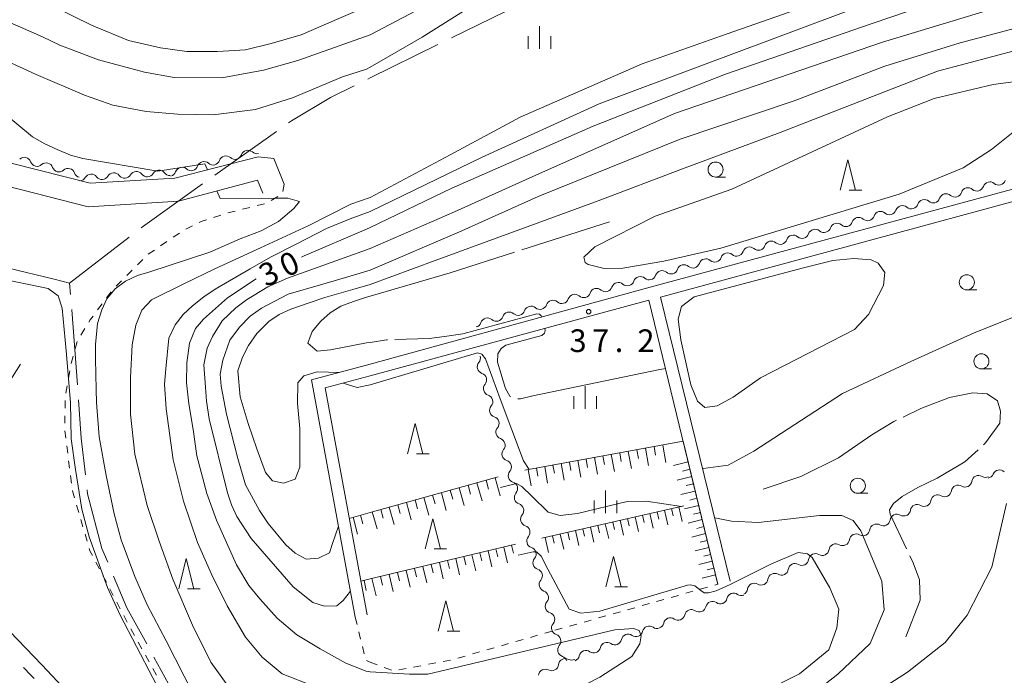
# Model space of a CAD drawing. Units: millimetres. Extents: x -76000 to -74000, y 36000 to 37501.
# Drawn here: x -74826 to -74663, y 37088 to 37196 of the extents above; entities that cross this region are included whole.
import ezdxf

# ---------------------------------------------------------------- set-up
doc = ezdxf.new("R2010")
doc.units = ezdxf.units.MM
for name, color, linetype, lineweight in [('110600_大字・町・丁目界', 7, 'Continuous', 20), ('210100_道路縁（街区線）', 7, 'Continuous', 15), ('221300_歩道', 7, 'Continuous', 9), ('510200_一条河川、細流', 7, 'Continuous', 15), ('610111_人工斜面(上)', 7, 'Continuous', 9), ('610199_人工斜面(中)', 7, 'Continuous', 9), ('620100_区域界', 7, 'Continuous', 9), ('630100_植生界', 7, 'Continuous', 9), ('633100_広葉樹林', 7, 'Continuous', 9), ('633200_針葉樹林', 7, 'Continuous', 9), ('633400_荒地', 7, 'Continuous', 9), ('710100_等高線（計曲線）', 7, 'Continuous', 20), ('710107_等高線（計曲線）（注記）', 7, 'Continuous', 0), ('710200_等高線（主曲線）', 7, 'Continuous', 9), ('710300_等高線（補助曲線）', 7, 'Continuous', 9), ('731200_図化機測定による標高点', 7, 'Continuous', 20), ('731207_図化機測定による標高点（注記）', 7, 'Continuous', 20)]:
    doc.layers.add(name, color=color, linetype=linetype, lineweight=lineweight)
doc.styles.add('Style-WORKING', font='txt')

msp = doc.modelspace()

# ---------------------------------------------------------------- linework, layer by layer
at = {"layer": '110600_大字・町・丁目界'}
for p, q in [((-74754.801, 37193.402), (-74743.577, 37198.903)), ((-74768.27, 37186.8), (-74757.046, 37192.301)), ((-74768.678, 37186.596), (-74768.27, 37186.8)), ((-74794.019, 37170.652), (-74783.829, 37177.892)), ((-74818.1, 37152.77), (-74808.199, 37160.4)), ((-74804.112, 37090.812), (-74798.118, 37079.843))]:
    msp.add_line(p, q, dxfattribs=at)
at = {"layer": '110600_大字・町・丁目界', "flags": 128}
for points in [[(-74781.791, 37179.34), (-74781.34, 37179.66), (-74774.83, 37183.53), (-74770.916, 37185.481)], [(-74806.219, 37161.926), (-74805.24, 37162.68), (-74796.057, 37169.204)], [(-74828.421, 37155.286), (-74820.65, 37153.43), (-74818.1, 37152.77), (-74817.927, 37150.902)], [(-74817.697, 37148.412), (-74817.69, 37148.34), (-74816.792, 37135.945)], [(-74816.611, 37133.452), (-74816.15, 37127.09), (-74815.452, 37121.008)], [(-74815.166, 37118.524), (-74815.09, 37117.86), (-74812.72, 37108.81), (-74811.758, 37106.529)], [(-74810.787, 37104.225), (-74808.58, 37098.99), (-74805.31, 37093.006)]]:
    msp.add_lwpolyline(points, dxfattribs=at)
at = {"layer": '210100_道路縁（街区線）', "flags": 128}
for points in [[(-74782.51, 37169.16), (-74784.26, 37173.42), (-74786.83, 37173.73), (-74800.65, 37170.16), (-74814.66, 37169.33), (-74827.52, 37172.61), (-74883.98, 37190.47), (-74898.05, 37195.11), (-74915.83, 37194.4), (-74929.7, 37195.79), (-74930.17, 37194.69)], [(-74786.07, 37167.69), (-74786.97, 37169.86), (-74800.04, 37166.33), (-74815.03, 37165.44), (-74828.58, 37168.9), (-74885.17, 37186.8), (-74898.6, 37191.23), (-74915.95, 37190.54), (-74927.26, 37191.67), (-74939.537, 37162.867)], [(-74634.38, 37190.39), (-74629.88, 37177.08), (-74634.73, 37175.69), (-74647.14, 37172.33), (-74721.87, 37152.08), (-74768.27, 37139.32)], [(-74708.63, 37103.39), (-74720.18, 37150.46), (-74656.66, 37167.68), (-74635.32, 37173.46), (-74633.68, 37173.66), (-74632.28, 37173.62), (-74630.92, 37173.4), (-74629.72, 37173.01), (-74628.74, 37172.24), (-74628.03, 37171.27), (-74626.57, 37167.23), (-74610.06, 37117.96)], [(-74917.395, 37151.292), (-74903.598, 37144.643), (-74894.578, 37140.491), (-74882.324, 37134.085), (-74877.107, 37131.466), (-74863.185, 37123.916), (-74858.768, 37121.127), (-74854.416, 37118.236), (-74850.13, 37115.244), (-74845.915, 37112.155), (-74841.775, 37108.97), (-74833.349, 37100.565), (-74822.68, 37089.545), (-74800.385, 37065.766), (-74799.477, 37064.698)], [(-74768.27, 37137.4), (-74722.12, 37149.93), (-74710.66, 37102.82)], [(-74768.27, 37139.32), (-74778, 37136.76), (-74770.76, 37097.44)], [(-74768.8, 37097.8), (-74775.72, 37135.44), (-74768.27, 37137.4)]]:
    msp.add_lwpolyline(points, dxfattribs=at)
at = {"layer": '221300_歩道', "flags": 128}
msp.add_lwpolyline([(-74825.707, 37089.077), (-74824.49, 37087.82), (-74823.976, 37087.272)], dxfattribs=at)
at = {"layer": '510200_一条河川、細流'}
for centre, start, end in [((-74792.185689, 37172.727296), 48.364514, 160.60373), ((-74788.554876, 37173.665215), 48.364514, 160.60373), ((-74825.598658, 37172.500555), 19.571298, 131.810515), ((-74821.964996, 37171.573732), 19.571298, 131.810515), ((-74795.816503, 37171.789377), 48.364514, 160.60373), ((-74818.331334, 37170.646909), 19.571298, 131.810515), ((-74814.504094, 37169.708601), 37.270532, 149.509749), ((-74810.760657, 37169.930355), 37.270532, 149.509749), ((-74807.017219, 37170.15211), 37.270532, 149.509749), ((-74803.273782, 37170.373865), 37.270532, 149.509749), ((-74799.447317, 37170.851458), 48.364514, 160.60373), ((-74665.619599, 37168.431202), 49.043985, 161.283201), ((-74672.85847, 37166.469383), 49.043985, 161.283201), ((-74669.239035, 37167.450292), 49.043985, 161.283201), ((-74676.477906, 37165.488473), 49.043985, 161.283201), ((-74683.716778, 37163.526653), 49.043985, 161.283201), ((-74680.097342, 37164.507563), 49.043985, 161.283201), ((-74690.95565, 37161.564834), 49.043985, 161.283201), ((-74687.336214, 37162.545744), 49.043985, 161.283201), ((-74694.575086, 37160.583924), 49.043985, 161.283201), ((-74701.813957, 37158.622105), 49.043985, 161.283201), ((-74698.194522, 37159.603014), 49.043985, 161.283201), ((-74709.052829, 37156.660285), 49.043985, 161.283201), ((-74705.433393, 37157.641195), 49.043985, 161.283201), ((-74712.672265, 37155.679375), 49.043985, 161.283201), ((-74719.911137, 37153.717556), 49.043985, 161.283201), ((-74716.291701, 37154.698466), 49.043985, 161.283201), ((-74727.150025, 37151.755777), 49.043501, 161.282717), ((-74723.530581, 37152.736656), 49.043501, 161.282717), ((-74730.769469, 37150.774898), 49.043501, 161.282717), ((-74738.008358, 37148.81314), 49.043501, 161.282717), ((-74734.388913, 37149.794019), 49.043501, 161.282717), ((-74745.247246, 37146.851381), 49.043501, 161.282717), ((-74741.627802, 37147.83226), 49.043501, 161.282717), ((-74748.86669, 37145.870502), 49.043501, 161.282717), ((-74749.411634, 37138.898563), 139.743337, 251.982554), ((-74748.38662, 37135.291369), 139.743337, 251.982554), ((-74747.361606, 37131.684176), 139.743337, 251.982554), ((-74746.336591, 37128.076982), 139.743337, 251.982554), ((-74745.311577, 37124.469789), 139.743337, 251.982554), ((-74664.012715, 37120.696692), 45.140079, 157.379296), ((-74744.286562, 37120.862595), 139.743337, 251.982554), ((-74667.466986, 37119.777846), 59.162916, 171.402132), ((-74670.857785, 37118.176288), 59.162916, 171.402132), ((-74743.261548, 37117.255402), 139.743337, 251.982554), ((-74674.248583, 37116.574731), 59.162916, 171.402132), ((-74677.639381, 37114.973173), 59.162916, 171.402132), ((-74742.236533, 37113.648208), 139.743337, 251.982554), ((-74681.019735, 37113.364854), 59.754363, 171.99358), ((-74684.39382, 37111.72838), 59.754363, 171.99358), ((-74741.211519, 37110.041014), 139.743337, 251.982554), ((-74687.767906, 37110.091906), 59.754363, 171.99358), ((-74691.141991, 37108.455432), 59.754363, 171.99358), ((-74740.186505, 37106.433821), 139.743337, 251.982554), ((-74694.516077, 37106.818958), 59.754363, 171.99358), ((-74697.890162, 37105.182484), 59.754363, 171.99358), ((-74701.264248, 37103.546009), 59.754363, 171.99358), ((-74739.16149, 37102.826627), 139.743337, 251.982554), ((-74704.638333, 37101.909535), 59.754363, 171.99358), ((-74708.06669, 37100.271424), 55.168886, 167.408102), ((-74738.136476, 37099.219434), 139.743337, 251.982554), ((-74711.560805, 37098.909934), 55.168886, 167.408102), ((-74718.549036, 37096.186953), 55.168886, 167.408102), ((-74715.054921, 37097.548443), 55.168886, 167.408102), ((-74737.111461, 37095.61224), 139.743337, 251.982554), ((-74722.045813, 37094.82876), 55.051856, 167.291073), ((-74725.542702, 37093.474409), 55.051856, 167.291073), ((-74736.086447, 37092.005047), 139.743334, 251.982551), ((-74729.039591, 37092.120058), 55.051856, 167.291073), ((-74732.536481, 37090.765708), 55.051856, 167.291073), ((-74735.960502, 37089.433309), 61.914244, 174.15346), ((-74739.270514, 37087.670835), 61.914244, 174.15346)]:
    msp.add_arc(centre, 1.129844, start, end, dxfattribs=at)
at = {"layer": '510200_一条河川、細流', "extrusion": (0, 0, -1)}
for centre, start, end in [((74790.684876, 37174.414091), 199.345517, 255.515878), ((74787.054062, 37175.35201), 255.515878, 311.686239), ((74823.470955, 37173.255934), 284.309094, 340.479455), ((74823.470955, 37173.255934), 228.138733, 284.309094), ((74794.31569, 37173.476173), 255.515878, 311.686239), ((74794.31569, 37173.476173), 199.345517, 255.515878), ((74790.684876, 37174.414091), 255.515878, 311.686239), ((74819.837293, 37172.329111), 284.309094, 340.479455), ((74819.837293, 37172.329111), 228.138733, 284.309094), ((74816.203631, 37171.402288), 284.309094, 340.479455), ((74808.963318, 37171.296845), 266.609859, 322.780221), ((74808.963318, 37171.296845), 210.439498, 266.609859), ((74805.219881, 37171.518599), 266.609859, 322.780221), ((74805.219881, 37171.518599), 210.439498, 266.609859), ((74801.476443, 37171.740354), 266.609859, 322.780221), ((74801.577317, 37171.600335), 199.345517, 255.515878), ((74797.946504, 37172.538254), 255.515878, 311.686239), ((74797.946504, 37172.538254), 199.345517, 255.515878), ((74816.450193, 37170.853335), 210.439498, 266.609859), ((74812.706756, 37171.07509), 266.609859, 322.780221), ((74812.706756, 37171.07509), 210.439498, 266.609859), ((74664.138894, 37170.135676), 254.836407, 311.006768), ((74664.138894, 37170.135676), 198.666046, 254.836407), ((74671.377766, 37168.173857), 254.836407, 311.006768), ((74671.377766, 37168.173857), 198.666046, 254.836407), ((74667.75833, 37169.154767), 254.836407, 311.006768), ((74667.75833, 37169.154767), 198.666046, 254.836407), ((74678.616638, 37166.212037), 198.666046, 254.836407), ((74674.997202, 37167.192947), 254.836407, 311.006768), ((74674.997202, 37167.192947), 198.666046, 254.836407), ((74682.236074, 37165.231128), 254.836407, 311.006768), ((74682.236074, 37165.231128), 198.666046, 254.836407), ((74678.616638, 37166.212037), 254.836407, 311.006768), ((74689.474945, 37163.269308), 254.836407, 311.006768), ((74689.474945, 37163.269308), 198.666046, 254.836407), ((74685.85551, 37164.250218), 254.836407, 311.006768), ((74685.85551, 37164.250218), 198.666046, 254.836407), ((74696.713817, 37161.307489), 198.666046, 254.836407), ((74693.094381, 37162.288398), 254.836407, 311.006768), ((74693.094381, 37162.288398), 198.666046, 254.836407), ((74700.333253, 37160.326579), 254.836407, 311.006768), ((74700.333253, 37160.326579), 198.666046, 254.836407), ((74696.713817, 37161.307489), 254.836407, 311.006768), ((74707.572125, 37158.364759), 198.666046, 254.836407), ((74703.952689, 37159.345669), 254.836407, 311.006768), ((74703.952689, 37159.345669), 198.666046, 254.836407), ((74714.810997, 37156.40294), 198.666046, 254.836407), ((74711.191561, 37157.38385), 254.836407, 311.006768), ((74711.191561, 37157.38385), 198.666046, 254.836407), ((74707.572125, 37158.364759), 254.836407, 311.006768), ((74718.430432, 37155.42203), 254.836407, 311.006768), ((74718.430432, 37155.42203), 198.666046, 254.836407), ((74714.810997, 37156.40294), 254.836407, 311.006768), ((74725.669306, 37153.460239), 198.66653, 254.836891), ((74722.049862, 37154.441118), 254.836891, 311.007252), ((74722.049868, 37154.44112), 198.666046, 254.836407), ((74732.908195, 37151.498481), 198.66653, 254.836891), ((74729.288751, 37152.47936), 254.836891, 311.007252), ((74729.288751, 37152.47936), 198.66653, 254.836891), ((74725.669306, 37153.460239), 254.836891, 311.007252), ((74736.527639, 37150.517602), 254.836891, 311.007252), ((74736.527639, 37150.517602), 198.66653, 254.836891), ((74732.908195, 37151.498481), 254.836891, 311.007252), ((74743.766527, 37148.555843), 198.66653, 254.836891), ((74740.147083, 37149.536722), 254.836891, 311.007252), ((74740.147083, 37149.536722), 198.66653, 254.836891), ((74751.005416, 37146.594085), 198.66653, 254.836891), ((74747.385971, 37147.574964), 254.836891, 311.007252), ((74747.385971, 37147.574964), 198.66653, 254.836891), ((74743.766527, 37148.555843), 254.836891, 311.007252), ((74751.134055, 37140.358353), 164.137055, 220.307416), ((74750.10904, 37136.751159), 107.966694, 164.137055), ((74750.10904, 37136.751159), 164.137055, 220.307416), ((74749.084026, 37133.143966), 107.966694, 164.137055), ((74749.084026, 37133.143966), 164.137055, 220.307416), ((74748.059012, 37129.536772), 107.966694, 164.137055), ((74748.059012, 37129.536772), 164.137055, 220.307416), ((74747.033997, 37125.929578), 107.966694, 164.137055), ((74747.033997, 37125.929578), 164.137055, 220.307416), ((74746.008983, 37122.322385), 107.966694, 164.137055), ((74746.008983, 37122.322385), 164.137055, 220.307416), ((74666.308777, 37121.715956), 244.717476, 300.887837), ((74666.097221, 37121.56419), 202.569951, 258.740312), ((74744.983968, 37118.715191), 107.966694, 164.137055), ((74744.983968, 37118.715191), 164.137055, 220.307416), ((74669.699575, 37120.114398), 244.717476, 300.887837), ((74669.699575, 37120.114398), 188.547115, 244.717476), ((74676.481171, 37116.911282), 188.547115, 244.717476), ((74673.090373, 37118.51284), 244.717476, 300.887837), ((74673.090373, 37118.51284), 188.547115, 244.717476), ((74743.958954, 37115.107998), 107.966694, 164.137055), ((74743.958954, 37115.107998), 164.137055, 220.307416), ((74679.87197, 37115.309725), 188.547115, 244.717476), ((74676.481171, 37116.911282), 244.717476, 300.887837), ((74683.255679, 37113.678342), 187.955667, 244.126028), ((74679.881593, 37115.314816), 244.126028, 300.29639), ((74742.93394, 37111.500804), 107.966694, 164.137055), ((74686.629764, 37112.041868), 187.955667, 244.126028), ((74683.255679, 37113.678342), 244.126028, 300.29639), ((74742.93394, 37111.500804), 164.137055, 220.307416), ((74690.003849, 37110.405394), 187.955667, 244.126028), ((74686.629764, 37112.041868), 244.126028, 300.29639), ((74741.908925, 37107.893611), 107.966694, 164.137055), ((74693.377935, 37108.76892), 187.955667, 244.126028), ((74690.003849, 37110.405394), 244.126028, 300.29639), ((74741.908925, 37107.893611), 164.137055, 220.307416), ((74696.75202, 37107.132446), 187.955667, 244.126028), ((74693.377935, 37108.76892), 244.126028, 300.29639), ((74740.883911, 37104.286417), 107.966694, 164.137055), ((74700.126106, 37105.495971), 187.955667, 244.126028), ((74696.75202, 37107.132446), 244.126028, 300.29639), ((74740.883911, 37104.286417), 164.137055, 220.307416), ((74703.500191, 37103.859497), 187.955667, 244.126028), ((74700.126106, 37105.495971), 244.126028, 300.29639), ((74706.874277, 37102.223023), 187.955667, 244.126028), ((74703.500191, 37103.859497), 244.126028, 300.29639), ((74739.858896, 37100.679223), 107.966694, 164.137055), ((74739.858896, 37100.679223), 164.137055, 220.307416), ((74710.270414, 37100.762664), 192.541145, 248.711506), ((74706.776299, 37102.124154), 248.711506, 304.881867), ((74713.76453, 37099.401173), 192.541145, 248.711506), ((74710.270414, 37100.762664), 248.711506, 304.881867), ((74738.833882, 37097.07203), 107.966694, 164.137055), ((74738.833882, 37097.07203), 164.137055, 220.307416), ((74717.258645, 37098.039683), 192.541145, 248.711506), ((74713.76453, 37099.401173), 248.711506, 304.881867), ((74720.75164, 37096.678851), 248.828535, 304.998896), ((74720.752761, 37096.678192), 192.541145, 248.711506), ((74717.258645, 37098.039683), 248.711506, 304.881867), ((74737.808868, 37093.464836), 107.966694, 164.137055), ((74724.24853, 37095.3245), 248.828535, 304.998896), ((74724.24853, 37095.3245), 192.658174, 248.828535), ((74737.808867, 37093.464836), 164.137058, 220.307419), ((74731.242308, 37092.615798), 192.658174, 248.828535), ((74727.745419, 37093.970149), 248.828535, 304.998896), ((74727.745419, 37093.970149), 192.658174, 248.828535), ((74736.783853, 37089.857643), 107.966696, 164.099564), ((74734.739197, 37091.261448), 192.658174, 248.828535), ((74731.242308, 37092.615798), 248.828535, 304.998896), ((74738.206672, 37089.662306), 185.795787, 241.966148), ((74734.896659, 37091.42478), 241.966148, 298.136509), ((74738.206672, 37089.662306), 241.966148, 298.136509)]:
    msp.add_arc(centre, 1.127969, start, end, dxfattribs=at)
at = {"layer": '610111_人工斜面(上)', "flags": 128}
for points in [[(-74742.66, 37121.78), (-74716.44, 37126.56), (-74710.67, 37102.88)], [(-74768.27, 37114.76), (-74747.09, 37120.67)], [(-74739.86, 37110.51), (-74716.33, 37115.87)], [(-74771.74, 37113.79), (-74768.27, 37114.76)], [(-74768.27, 37103.75), (-74744.19, 37109.5)], [(-74769.82, 37103.38), (-74768.27, 37103.75)]]:
    msp.add_lwpolyline(points, dxfattribs=at)
at = {"layer": '610199_人工斜面(中)', "flags": 128}
for points in [[(-74725.52, 37124.9), (-74725, 37122.07)], [(-74724.1, 37125.16), (-74723.84, 37123.74)], [(-74722.68, 37125.42), (-74722.16, 37122.56)], [(-74721.25, 37125.68), (-74720.99, 37124.24)], [(-74719.82, 37125.94), (-74719.3, 37123.06)], [(-74733.9, 37123.38), (-74733.39, 37120.61)], [(-74732.51, 37123.63), (-74732.26, 37122.24)], [(-74731.12, 37123.88), (-74730.62, 37121.09)], [(-74729.73, 37124.14), (-74729.47, 37122.74)], [(-74728.33, 37124.39), (-74727.82, 37121.58)], [(-74726.92, 37124.65), (-74726.67, 37123.23)], [(-74742.08, 37121.89), (-74741.59, 37119.18)], [(-74740.73, 37122.14), (-74740.48, 37120.78)], [(-74739.37, 37122.38), (-74738.88, 37119.65)], [(-74738.01, 37122.63), (-74737.76, 37121.26)], [(-74736.64, 37122.88), (-74736.14, 37120.13)], [(-74735.27, 37123.13), (-74735.02, 37121.75)], [(-74715.6, 37123.14), (-74718.03, 37122.55)], [(-74715.31, 37121.92), (-74716.52, 37121.63)], [(-74749.09, 37120.12), (-74748.67, 37118.61)], [(-74747.59, 37120.53), (-74746.74, 37117.5)], [(-74715.01, 37120.71), (-74717.42, 37120.12)], [(-74755.03, 37118.46), (-74754.61, 37116.98)], [(-74753.56, 37118.87), (-74752.73, 37115.9)], [(-74752.07, 37119.28), (-74751.66, 37117.79)], [(-74750.59, 37119.7), (-74749.75, 37116.7)], [(-74714.72, 37119.51), (-74715.91, 37119.22)], [(-74760.84, 37116.84), (-74760.44, 37115.39)], [(-74759.4, 37117.24), (-74758.59, 37114.33)], [(-74757.95, 37117.64), (-74757.54, 37116.18)], [(-74756.49, 37118.05), (-74755.67, 37115.11)], [(-74714.43, 37118.31), (-74716.8, 37117.73)], [(-74714.14, 37117.12), (-74715.32, 37116.83)], [(-74766.53, 37115.25), (-74766.14, 37113.83)], [(-74765.12, 37115.64), (-74764.33, 37112.8)], [(-74763.7, 37116.04), (-74763.3, 37114.61)], [(-74762.28, 37116.44), (-74761.48, 37113.56)], [(-74719.54, 37115.14), (-74718.99, 37112.73)], [(-74718.34, 37115.41), (-74718.06, 37114.21)], [(-74717.13, 37115.69), (-74716.58, 37113.29)], [(-74713.85, 37115.93), (-74716.2, 37115.36)], [(-74771.09, 37113.97), (-74770.4, 37111.18)], [(-74769.86, 37114.31), (-74769.5, 37112.91)], [(-74767.94, 37114.86), (-74767.15, 37112.04)], [(-74725.63, 37113.75), (-74725.35, 37112.53)], [(-74724.4, 37114.03), (-74723.85, 37111.59)], [(-74723.18, 37114.31), (-74722.91, 37113.09)], [(-74721.97, 37114.58), (-74721.41, 37112.16)], [(-74720.75, 37114.86), (-74720.48, 37113.65)], [(-74713.28, 37113.58), (-74715.6, 37113.02)], [(-74713.56, 37114.76), (-74714.73, 37114.47)], [(-74733.04, 37112.06), (-74732.76, 37110.82)], [(-74731.8, 37112.34), (-74731.23, 37109.86)], [(-74730.56, 37112.62), (-74730.28, 37111.39)], [(-74729.32, 37112.91), (-74728.76, 37110.44)], [(-74728.09, 37113.19), (-74727.81, 37111.96)], [(-74726.85, 37113.47), (-74726.3, 37111.02)], [(-74712.99, 37112.42), (-74714.15, 37112.14)], [(-74739.31, 37110.63), (-74738.74, 37108.11)], [(-74738.05, 37110.92), (-74737.77, 37109.66)], [(-74736.79, 37111.2), (-74736.22, 37108.7)], [(-74735.54, 37111.49), (-74735.26, 37110.24)], [(-74734.29, 37111.77), (-74733.72, 37109.28)], [(-74712.71, 37111.26), (-74715.01, 37110.7)], [(-74747.45, 37108.72), (-74747.14, 37107.42)], [(-74746.14, 37109.03), (-74745.52, 37106.44)], [(-74744.84, 37109.34), (-74744.53, 37108.05)], [(-74712.15, 37108.96), (-74714.43, 37108.4)], [(-74712.43, 37110.11), (-74713.58, 37109.83)], [(-74754.1, 37107.13), (-74753.46, 37104.45)], [(-74752.76, 37107.45), (-74752.44, 37106.12)], [(-74751.42, 37107.77), (-74750.79, 37105.12)], [(-74750.09, 37108.09), (-74749.78, 37106.77)], [(-74748.76, 37108.41), (-74748.14, 37105.78)], [(-74711.87, 37107.82), (-74713.01, 37107.55)], [(-74760.95, 37105.5), (-74760.62, 37104.12)], [(-74759.56, 37105.83), (-74758.91, 37103.09)], [(-74758.19, 37106.16), (-74757.87, 37104.79)], [(-74756.82, 37106.49), (-74756.17, 37103.77)], [(-74755.46, 37106.81), (-74755.14, 37105.46)], [(-74711.6, 37106.68), (-74713.85, 37106.14)], [(-74711.32, 37105.56), (-74712.44, 37105.29)], [(-74767.99, 37103.82), (-74767.31, 37100.98)], [(-74766.57, 37104.16), (-74766.23, 37102.75)], [(-74765.15, 37104.5), (-74764.48, 37101.69)], [(-74763.74, 37104.83), (-74763.41, 37103.44)], [(-74762.34, 37105.17), (-74761.68, 37102.39)], [(-74711.05, 37104.43), (-74713.28, 37103.89)], [(-74769.3, 37103.51), (-74768.92, 37101.82)]]:
    msp.add_lwpolyline(points, dxfattribs=at)
at = {"layer": '620100_区域界'}
msp.add_line((-74828.198, 37136.188), (-74826.218, 37139.373), dxfattribs=at)
at = {"layer": '630100_植生界'}
for p, q in [((-74782.51, 37169.16), (-74782.773, 37167.938)), ((-74785.789, 37165.929), (-74787.003, 37165.629)), ((-74783.609, 37167.124), (-74784.679, 37166.478)), ((-74793.05, 37164.06), (-74794.238, 37163.67)), ((-74790.642, 37164.726), (-74791.856, 37164.426)), ((-74788.216, 37165.328), (-74789.429, 37165.027)), ((-74799.888, 37161.064), (-74800.923, 37160.364)), ((-74797.713, 37162.286), (-74798.831, 37161.727)), ((-74801.959, 37159.664), (-74802.995, 37158.964)), ((-74804.031, 37158.264), (-74805.066, 37157.565)), ((-74805.958, 37156.69), (-74806.842, 37155.806)), ((-74807.726, 37154.922), (-74808.61, 37154.038)), ((-74809.494, 37153.154), (-74810.377, 37152.271)), ((-74811.198, 37151.332), (-74811.946, 37150.331)), ((-74812.695, 37149.329), (-74813.443, 37148.328)), ((-74815.557, 37145.236), (-74816.207, 37144.168)), ((-74816.826, 37143.087), (-74817.151, 37141.88)), ((-74817.476, 37140.673), (-74817.801, 37139.466)), ((-74818.059, 37138.244), (-74818.273, 37137.013)), ((-74818.487, 37135.781), (-74818.701, 37134.55)), ((-74818.808, 37133.308), (-74818.833, 37132.058)), ((-74818.858, 37130.808), (-74818.883, 37129.559)), ((-74818.864, 37128.311), (-74818.707, 37127.071)), ((-74818.551, 37125.831), (-74818.394, 37124.591)), ((-74818.238, 37123.351), (-74818.081, 37122.111)), ((-74817.924, 37120.87), (-74817.768, 37119.63)), ((-74816.919, 37115.988), (-74816.569, 37114.788)), ((-74816.219, 37113.588), (-74815.869, 37112.388)), ((-74815.519, 37111.188), (-74815.169, 37109.988)), ((-74813.731, 37106.545), (-74813.152, 37105.437)), ((-74812.573, 37104.329), (-74811.994, 37103.221)), ((-74811.416, 37102.113), (-74810.837, 37101.005)), ((-74713.603, 37102.051), (-74712.4, 37102.391)), ((-74711.197, 37102.731), (-74710.67, 37102.88)), ((-74718.414, 37100.691), (-74717.211, 37101.031)), ((-74716.009, 37101.371), (-74714.806, 37101.711)), ((-74810.258, 37099.897), (-74809.679, 37098.789)), ((-74725.631, 37098.65), (-74724.429, 37098.99)), ((-74723.226, 37099.331), (-74722.023, 37099.671)), ((-74720.82, 37100.011), (-74719.617, 37100.351)), ((-74809.1, 37097.681), (-74808.521, 37096.574)), ((-74770.76, 37097.44), (-74770.464, 37096.226)), ((-74730.443, 37097.29), (-74729.24, 37097.63)), ((-74728.037, 37097.97), (-74726.834, 37098.31)), ((-74737.66, 37095.25), (-74736.457, 37095.59)), ((-74735.254, 37095.93), (-74734.051, 37096.27)), ((-74732.849, 37096.61), (-74731.646, 37096.95)), ((-74807.919, 37095.478), (-74807.313, 37094.385)), ((-74770.167, 37095.011), (-74769.871, 37093.797)), ((-74741.739, 37094.079), (-74740.537, 37094.424)), ((-74739.336, 37094.769), (-74738.134, 37095.114)), ((-74806.707, 37093.292), (-74806.1, 37092.199)), ((-74769.574, 37092.583), (-74769.278, 37091.368)), ((-74748.947, 37092.008), (-74747.746, 37092.353)), ((-74746.544, 37092.698), (-74745.343, 37093.043)), ((-74744.141, 37093.388), (-74742.94, 37093.733)), ((-74805.494, 37091.105), (-74804.888, 37090.012)), ((-74753.753, 37090.628), (-74752.551, 37090.973)), ((-74751.35, 37091.318), (-74750.149, 37091.663)), ((-74768.898, 37090.228), (-74768.27, 37089.99)), ((-74768.27, 37089.99), (-74767.103, 37089.541)), ((-74765.937, 37089.092), (-74764.77, 37088.643)), ((-74761.102, 37089.15), (-74759.873, 37089.381)), ((-74758.645, 37089.612), (-74757.416, 37089.843)), ((-74756.188, 37090.074), (-74754.959, 37090.305)), ((-74804.282, 37088.919), (-74803.676, 37087.826)), ((-74763.559, 37088.688), (-74762.33, 37088.919))]:
    msp.add_line(p, q, dxfattribs=at)
at = {"layer": '630100_植生界', "flags": 128}
for points in [[(-74795.425, 37163.279), (-74796.309, 37162.988), (-74796.595, 37162.845)], [(-74814.191, 37147.327), (-74814.686, 37146.665), (-74814.906, 37146.303)], [(-74817.611, 37118.39), (-74817.605, 37118.342), (-74817.269, 37117.188)], [(-74814.819, 37108.788), (-74814.713, 37108.424), (-74814.31, 37107.652)]]:
    msp.add_lwpolyline(points, dxfattribs=at)
at = {"layer": '633100_広葉樹林'}
for p, q in [((-74711.05, 37170.34), (-74709.383, 37170.34)), ((-74669.43, 37151.66), (-74667.763, 37151.66)), ((-74667.01, 37138.56), (-74665.343, 37138.56)), ((-74687.49, 37117.95), (-74685.823, 37117.95))]:
    msp.add_line(p, q, dxfattribs=at)
for centre in [(-74711.05, 37171.59), (-74669.43, 37152.91), (-74667.01, 37139.81), (-74687.49, 37119.2)]:
    msp.add_circle(centre, 1.249875, dxfattribs=at)
at = {"layer": '633200_針葉樹林'}
for p, q in [((-74688.932, 37168.18), (-74686.848, 37168.18)), ((-74760.616, 37124.504), (-74758.532, 37124.504)), ((-74757.697, 37108.721), (-74755.613, 37108.721)), ((-74798.542, 37102.14), (-74796.458, 37102.14)), ((-74727.753, 37102.451), (-74725.669, 37102.451)), ((-74755.535, 37095.1), (-74753.451, 37095.1))]:
    msp.add_line(p, q, dxfattribs=at)
at = {"layer": '633200_針葉樹林', "flags": 128}
for points in [[(-74690.39, 37168.18), (-74689.14, 37173.18), (-74687.89, 37168.18)], [(-74762.074, 37124.504), (-74760.824, 37129.504), (-74759.574, 37124.504)], [(-74759.155, 37108.721), (-74757.905, 37113.721), (-74756.655, 37108.721)], [(-74800, 37102.14), (-74798.75, 37107.14), (-74797.5, 37102.14)], [(-74729.211, 37102.451), (-74727.961, 37107.451), (-74726.711, 37102.451)], [(-74756.993, 37095.1), (-74755.743, 37100.1), (-74754.493, 37095.1)]]:
    msp.add_lwpolyline(points, dxfattribs=at)
at = {"layer": '633400_荒地'}
for p, q in [((-74740.23, 37191.585), (-74740.23, 37195.335)), ((-74742.104, 37191.585), (-74742.104, 37193.685)), ((-74738.354, 37191.585), (-74738.354, 37193.685)), ((-74732.67, 37131.955), (-74732.67, 37135.705)), ((-74734.544, 37131.955), (-74734.544, 37134.055)), ((-74730.794, 37131.955), (-74730.794, 37134.055)), ((-74729.28, 37114.635), (-74729.28, 37118.385)), ((-74731.154, 37114.635), (-74731.154, 37116.735)), ((-74727.404, 37114.635), (-74727.404, 37116.735))]:
    msp.add_line(p, q, dxfattribs=at)
at = {"layer": '710100_等高線（計曲線）', "flags": 128}
for points in [[(-74768.27, 37162.02), (-74754.77, 37168.52), (-74731.36, 37178.8), (-74709.41, 37187.39), (-74685.1, 37195.81), (-74667.37, 37201.87), (-74641.41, 37209.77), (-74627.18, 37213.74), (-74618.69, 37215.65), (-74610.48, 37215.79), (-74601.59, 37214.97), (-74592.67, 37214.72), (-74583.65, 37215.11), (-74568.26, 37217.44), (-74554.41, 37220.64), (-74542.2, 37224.37), (-74527.26, 37229.89), (-74513.71, 37235.96)], [(-74768.27, 37198.9), (-74768.86, 37198.61), (-74773.47, 37196.65), (-74779.73, 37193.94), (-74784.66, 37192.46), (-74788.92, 37191.45), (-74793.56, 37191.18), (-74798.68, 37191.18), (-74803.04, 37191.77), (-74808.34, 37192.97), (-74814.44, 37195.53), (-74820.62, 37198.58), (-74827.64, 37202.17), (-74834.07, 37205.01), (-74842.44, 37208), (-74847.51, 37210.26), (-74851.41, 37212.85), (-74859.67, 37218.48), (-74867.1, 37221.52), (-74870.84, 37222.49), (-74875.11, 37222.73), (-74875.53, 37222.72)], [(-74779.65, 37157.09), (-74779.22, 37157.29), (-74768.88, 37161.73), (-74768.27, 37162.02)], [(-74768.27, 37088.35), (-74768.92, 37088.46), (-74772.29, 37089.78), (-74776.56, 37092.16), (-74780.43, 37094.52), (-74783.67, 37097.25), (-74786.58, 37100.45), (-74788.36, 37102.69), (-74790.43, 37106.12), (-74793.76, 37113.51), (-74795.36, 37117.9), (-74797.02, 37124.17), (-74797.63, 37128.5), (-74798.34, 37132.79), (-74798.71, 37136.23), (-74798.65, 37139.55), (-74798.2, 37142.83), (-74797.21, 37145.24), (-74795.92, 37146.83), (-74791.92, 37150.34), (-74787.15, 37153.46)], [(-74768.27, 37064.34), (-74762.15, 37067.24), (-74748.75, 37077.25), (-74744.06, 37080.41), (-74730.21, 37087.48), (-74724.93, 37090.88), (-74723.63, 37093), (-74723.36, 37094.34), (-74723.74, 37095.2), (-74724.68, 37095.55), (-74727.75, 37095.32), (-74758.74, 37087.99), (-74761.74, 37087.97), (-74768.27, 37088.35)]]:
    msp.add_lwpolyline(points, dxfattribs=at)
at = {"layer": '710200_等高線（主曲線）', "flags": 128}
for points in [[(-74768.27, 37158.5), (-74754.31, 37164.6), (-74740.85, 37170.69), (-74717.85, 37180.89), (-74683.41, 37192.71), (-74661.64, 37199.26), (-74645, 37203.92), (-74628.98, 37208.29), (-74619.53, 37210.59), (-74613.7, 37211.14), (-74600.51, 37210.88), (-74591.22, 37210.85), (-74579.65, 37211.84), (-74557.56, 37215.9), (-74542.92, 37220.35), (-74523.01, 37228.07), (-74513.21, 37232.33), (-74468.96, 37251.54), (-74452.22, 37258.36), (-74429.4, 37266.35), (-74386.4, 37277.16), (-74346.19, 37289.69), (-74310.27, 37299.72)], [(-74768.27, 37154.92), (-74753.11, 37161.42), (-74740.43, 37167.13), (-74716.92, 37176.62), (-74698.06, 37183), (-74683, 37188.71), (-74670.52, 37192.61), (-74656.58, 37196.31), (-74641.74, 37200.49), (-74626.24, 37204.11), (-74596.3, 37207.18), (-74579.27, 37209.15), (-74559.37, 37212.32), (-74545.69, 37216.28), (-74531.35, 37221.28), (-74490.62, 37237.29), (-74471.61, 37245.31), (-74457.16, 37252.43), (-74443.6, 37257.98), (-74418.72, 37265.83), (-74388.87, 37273.55), (-74355.67, 37282.69), (-74341.47, 37286.16)], [(-74507.48, 37257.99), (-74520.41, 37253.29), (-74532.69, 37249.5), (-74543.85, 37248.05), (-74551.54, 37248.3), (-74563.74, 37250.12), (-74571.79, 37251.47), (-74580.21, 37252.32), (-74591.68, 37251.83), (-74607.34, 37249.37), (-74626.13, 37245.47), (-74642.73, 37241.08), (-74654.56, 37237.06), (-74668.04, 37231.76), (-74695.7, 37221.55), (-74707.36, 37217.64), (-74713.27, 37216.26), (-74726.63, 37212.98), (-74736.11, 37210.9), (-74744.15, 37207.79), (-74750.93, 37203.77), (-74759.54, 37198.52), (-74768.27, 37193.92)], [(-74768.27, 37164.63), (-74749.75, 37173.63), (-74730.36, 37182.51), (-74684.83, 37199.5), (-74642.72, 37212.95), (-74626.71, 37218.14), (-74618.4, 37219.52), (-74610.88, 37220.13), (-74602.27, 37219.52), (-74590.26, 37219.04), (-74579.58, 37219.4), (-74569.12, 37221.6), (-74545.34, 37227.54), (-74529.17, 37233.49), (-74512.67, 37241.13)], [(-74768.27, 37152.56), (-74757.53, 37156.53), (-74730.48, 37166.39), (-74716.54, 37171.69), (-74700.38, 37177.73), (-74674.29, 37187.89), (-74655.96, 37192.75), (-74635.47, 37197.63), (-74616.78, 37201.04), (-74587.95, 37205), (-74563.93, 37208.4), (-74548.09, 37212.01), (-74531.52, 37217.39), (-74507.75, 37226.3)], [(-74768.27, 37166.99), (-74755.03, 37174.06), (-74743.44, 37180.3), (-74723.22, 37189.12), (-74709.15, 37194.1), (-74677.05, 37205.36)], [(-74751.35, 37198.8), (-74759.68, 37193.55), (-74768.27, 37188.54)], [(-74768.27, 37193.92), (-74780.26, 37189.69), (-74785.94, 37188.04), (-74792.84, 37186.77), (-74800.74, 37186.85), (-74805.67, 37187.75), (-74813.29, 37189.76), (-74819.72, 37192.23), (-74822.56, 37193.57), (-74830.78, 37197.16)], [(-74768.27, 37188.54), (-74768.87, 37188.21), (-74772.89, 37186.94), (-74781.16, 37183.49), (-74787.29, 37181.54), (-74794.31, 37180.65), (-74800.14, 37180.8), (-74805.37, 37181.24), (-74810.9, 37182.29), (-74815.61, 37183.91), (-74823.61, 37187.37), (-74829.14, 37189.91)], [(-74655.12, 37183.09), (-74665.35, 37174.92), (-74670.05, 37171.86), (-74680.65, 37167.5), (-74710.17, 37158.57), (-74719.63, 37156.44), (-74726.42, 37155.28), (-74729.51, 37155.19), (-74732.16, 37155.87), (-74732.64, 37156.2), (-74732.86, 37157.09), (-74731.07, 37158.81), (-74721.05, 37163.86), (-74708.35, 37168.36), (-74682.56, 37180.32), (-74674.85, 37183.36), (-74665.05, 37185.67), (-74660.89, 37186.25), (-74658.77, 37186.19), (-74657.39, 37185.96), (-74655.72, 37184.96), (-74655.12, 37183.09)], [(-74829.07, 37181.03), (-74824.23, 37176.99), (-74822.17, 37175.88), (-74820.13, 37174.94), (-74817.92, 37173.98), (-74815.87, 37173.45), (-74803.46, 37171.32), (-74795.66, 37172.53), (-74795.23, 37171.56)], [(-74793.67, 37168.05), (-74793.11, 37166.79), (-74783.68, 37166.86), (-74781.91, 37166.86), (-74779.99, 37166.29), (-74780.91, 37165.16), (-74783.47, 37162.96), (-74786.32, 37161.45), (-74789.8, 37160.09), (-74794.87, 37157.93), (-74804.81, 37154.67), (-74806.82, 37154.02), (-74808.82, 37153.09), (-74810.54, 37151.85), (-74811.9, 37150.19), (-74812.73, 37148.33), (-74813.44, 37146.07), (-74813.81, 37142.58), (-74813.78, 37140.25), (-74813.66, 37135.14), (-74813.61, 37133), (-74813.16, 37127.33), (-74812.04, 37120.89), (-74810.7, 37114.53), (-74809.53, 37110.26), (-74807.27, 37104.14), (-74805.25, 37099.44), (-74802.07, 37093.52), (-74797.6, 37084.71)], [(-74768.27, 37080.01), (-74775.51, 37081.03), (-74781.57, 37081.75), (-74786.62, 37082.77), (-74789.37, 37084.06), (-74791.68, 37085.8), (-74794.71, 37089.99), (-74797.74, 37096.12), (-74800.97, 37103.71), (-74803.25, 37110.02), (-74805.25, 37115.9), (-74807.27, 37124.42), (-74807.99, 37131.06), (-74807.99, 37137.13), (-74807.7, 37142.54), (-74807.13, 37145.79), (-74806.12, 37148.32), (-74804.53, 37149.98), (-74799.04, 37152.72), (-74794.03, 37155.16), (-74786.48, 37158.64), (-74778.54, 37162.25), (-74771.46, 37165.86), (-74768.27, 37166.99)], [(-74777.49, 37085.92), (-74782.87, 37088.03), (-74786.19, 37090.78), (-74788.93, 37094.1), (-74791.97, 37099.3), (-74794.56, 37104.57), (-74796.88, 37109.77), (-74799.19, 37116.63), (-74800.92, 37123.48), (-74802.08, 37131.95), (-74802.34, 37136.05), (-74802.14, 37138.59), (-74801.62, 37143.66), (-74800.61, 37145.84), (-74799.25, 37147.55), (-74797.74, 37149.02), (-74795.84, 37150.5), (-74793.97, 37151.75), (-74788.18, 37155.16), (-74784.81, 37157.09), (-74780.54, 37159.25), (-74775.54, 37161.82), (-74771.61, 37163.41), (-74768.27, 37164.63)], [(-74771.55, 37101.72), (-74772.76, 37100.16), (-74773.8, 37099.31), (-74775.86, 37099.25), (-74777.77, 37099.86), (-74781.02, 37102.44), (-74788.02, 37110.48), (-74790.4, 37114.12), (-74791.27, 37116.02), (-74791.94, 37118.03), (-74794.94, 37130.26), (-74795.39, 37133.22), (-74795.59, 37135.54), (-74795.87, 37139.22), (-74795.29, 37141.97), (-74794.42, 37143.92), (-74792.83, 37146.52), (-74790.52, 37148.68), (-74788.79, 37149.98), (-74785.26, 37152.15), (-74782, 37153.6), (-74771.02, 37157.52), (-74768.27, 37158.5)], [(-74799.902, 37064.234), (-74798.97, 37063.78), (-74794.42, 37063.03), (-74794.85, 37066.38), (-74794.1, 37067.31), (-74789.56, 37068.51), (-74793.52, 37070.62), (-74795.73, 37072.74), (-74799.89, 37079.1), (-74804.27, 37087.36), (-74809.73, 37097.73), (-74811.79, 37102.36), (-74814.83, 37110.71), (-74816.08, 37115.33), (-74817.09, 37121.9), (-74817.81, 37126.95), (-74817.96, 37133.01), (-74818.67, 37141.54), (-74819.33, 37148.64), (-74819.97, 37150.65), (-74821.64, 37151.91), (-74830.24, 37153.64), (-74834.57, 37154.74), (-74839.82, 37155.97)], [(-74703.63, 37137.07), (-74708.15, 37133.87), (-74710.81, 37132.46), (-74712.85, 37132.15), (-74714.03, 37133.19), (-74715.13, 37135.92), (-74716.82, 37143.39), (-74717.26, 37146.78), (-74716.7, 37148.92), (-74714.59, 37150.51), (-74696.5, 37155.29), (-74691.62, 37156.51), (-74688.12, 37156.84), (-74685.3, 37156.61), (-74684.11, 37156.08), (-74682.99, 37154.53), (-74683.21, 37152.37), (-74685.72, 37147.58), (-74688.03, 37145.08), (-74703.63, 37137.07)], [(-74768.27, 37154.92), (-74771.03, 37154.1), (-74776.52, 37152.51), (-74781.86, 37150.92), (-74786.28, 37148.65), (-74788.17, 37147.3), (-74789.95, 37145.5), (-74791.53, 37143.34), (-74792.69, 37140.02), (-74793.12, 37137.71), (-74792.98, 37135.68), (-74792.11, 37131.06), (-74790.23, 37123.7), (-74788.93, 37119.37), (-74786.62, 37115.11), (-74785.18, 37112.94), (-74782.25, 37109.43), (-74780.71, 37108.01), (-74778.89, 37107.05), (-74776.83, 37107.19), (-74775, 37108.07), (-74774.5, 37109.62), (-74773.53, 37112.49)], [(-74773.32, 37137.99), (-74777.09, 37138.07), (-74779.26, 37137.42), (-74780.27, 37136.26), (-74780.32, 37132.81), (-74779.95, 37128.68), (-74779.91, 37122.26), (-74780.71, 37120.31), (-74782.66, 37119.61), (-74784.46, 37120.02), (-74785.65, 37121.4), (-74787.08, 37125.33), (-74788.5, 37129.52), (-74789.85, 37133.91), (-74790.2, 37138.26), (-74789.46, 37140.52), (-74788.44, 37142.44), (-74787.05, 37144.45), (-74785.09, 37146.39), (-74783.35, 37147.56), (-74781.42, 37148.44), (-74778.57, 37149.47), (-74775.82, 37150.4), (-74771.17, 37151.71), (-74768.27, 37152.56)], [(-74660.32, 37147.7), (-74668.19, 37144.54), (-74678.69, 37139.8), (-74690.05, 37134.48), (-74704.71, 37124.95), (-74708.96, 37122.62), (-74713.11, 37122.04)], [(-74741.96, 37121.91), (-74742.89, 37123.31), (-74746.76, 37133.59), (-74749.19, 37140.25), (-74749.79, 37140.99), (-74750.49, 37141.21), (-74768.27, 37135.91)], [(-74768.27, 37135.91), (-74770.45, 37135.47), (-74772.78, 37136.21)], [(-74716.7, 37115.78), (-74722.56, 37116.64), (-74725.68, 37116.58), (-74733.92, 37114.59), (-74736.8, 37114.25), (-74738.8, 37114.8), (-74741.51, 37117.47), (-74743.13, 37119.08), (-74744.06, 37119.59), (-74746.67, 37118.91)], [(-74686.31, 37083.77), (-74679.23, 37088.28), (-74673.04, 37093.25), (-74669.37, 37097.74), (-74665.31, 37105.71), (-74662.85, 37116.25)], [(-74745.47, 37075.08), (-74740.96, 37077.27), (-74735.78, 37078.26), (-74730.3, 37078.32), (-74722.35, 37077.81), (-74715.92, 37077.81), (-74708.03, 37078.88), (-74701.6, 37080.72), (-74696.15, 37083.79), (-74690.79, 37088), (-74685.43, 37093.06), (-74683.13, 37098.64), (-74683.51, 37103.39), (-74686.99, 37111.75), (-74688.27, 37113.45), (-74690.13, 37114.28), (-74693.86, 37114.28), (-74703.94, 37113.13), (-74708.42, 37113.33), (-74711.2, 37113.86)], [(-74768.27, 37060.11), (-74759.78, 37065.98), (-74750.01, 37074.26), (-74744.18, 37078.15), (-74739.43, 37080.32), (-74734.12, 37081.22), (-74720.42, 37080.5), (-74714.5, 37080.5), (-74709.08, 37082.06), (-74697.14, 37088.05), (-74692.31, 37092), (-74690.95, 37095.65), (-74690.64, 37098.74), (-74692.13, 37102.28), (-74695.05, 37107.3), (-74695.84, 37107.93), (-74697.35, 37108.13), (-74701.89, 37106.22), (-74708.63, 37102.82)], [(-74708.63, 37102.82), (-74710.93, 37101.77), (-74712.2, 37101.44), (-74712.94, 37101.47), (-74713.5, 37101.86), (-74714.49, 37102.6), (-74715.24, 37102.8), (-74715.71, 37102.74), (-74730.21, 37098.39), (-74733.37, 37098.07), (-74735.33, 37098.77), (-74738.87, 37105.4), (-74739.95, 37107.55), (-74740.71, 37108.25), (-74741.28, 37108.25), (-74743.74, 37107.67)]]:
    msp.add_lwpolyline(points, dxfattribs=at)
at = {"layer": '710300_等高線（補助曲線）'}
msp.add_line((-74743.166, 37158.294), (-74728.61, 37162.94), dxfattribs=at)
at = {"layer": '710300_等高線（補助曲線）', "flags": 128}
for points in [[(-74768.27, 37150.63), (-74755.05, 37154.5), (-74744.356, 37157.914)], [(-74768.27, 37142.96), (-74768.89, 37142.86), (-74774.88, 37141.74), (-74777.09, 37141.51), (-74778.59, 37142.85), (-74777.87, 37144.75), (-74776.45, 37146.49), (-74774.9, 37147.86), (-74773.13, 37148.93), (-74771.03, 37149.73), (-74768.89, 37150.47), (-74768.27, 37150.63)], [(-74739.91, 37147.19), (-74739.96, 37147.37), (-74740.24, 37147.61), (-74740.68, 37147.7), (-74752.92, 37144.39), (-74755.98, 37143.92), (-74758.51, 37143.62), (-74764.179, 37143.42)], [(-74744.951, 37133.964), (-74745.12, 37134.07), (-74745.87, 37135.3), (-74747.17, 37139.68), (-74747.14, 37141.05), (-74746.59, 37141.93), (-74745.82, 37142.47), (-74739.83, 37144.1), (-74739.42, 37144.49), (-74739.29, 37144.95), (-74739.37, 37145.26)], [(-74765.428, 37143.376), (-74765.6, 37143.37), (-74768.27, 37142.96)], [(-74719.32, 37138.61), (-74720.3, 37138.46), (-74741.32, 37134.12), (-74743.38, 37133.62), (-74743.805, 37133.611)], [(-74679.98, 37130.588), (-74677.03, 37132.01), (-74672.32, 37133.83), (-74668.43, 37134.58), (-74666.05, 37134.42), (-74664.36, 37133.27), (-74663.82, 37131.57), (-74663.94, 37129.56), (-74666.31, 37126.29), (-74666.642, 37125.988)], [(-74703.18, 37118.62), (-74696.93, 37120.71), (-74690.7, 37123.81), (-74685.18, 37127.63), (-74681.51, 37129.85), (-74681.105, 37130.045)], [(-74667.566, 37125.146), (-74669.77, 37123.14), (-74674.33, 37120.46), (-74677.54, 37118.92), (-74680.14, 37117.4), (-74681.56, 37116.23), (-74682.23, 37115.19), (-74682.11, 37114.48), (-74679.403, 37108.723)], [(-74678.871, 37107.592), (-74678.33, 37106.44), (-74677.24, 37103.59), (-74677.15, 37100.24), (-74679.53, 37094.15)]]:
    msp.add_lwpolyline(points, dxfattribs=at)
at = {"layer": '731200_図化機測定による標高点'}
msp.add_circle((-74732.09, 37148.05), 0.375, dxfattribs=at)

# ---------------------------------------------------------------- texts
at = {"layer": '710107_等高線（計曲線）（注記）', "style": 'Style-WORKING'}
for s, p in [('0', (-74782.171, 37153.665)), ('3', (-74785.57, 37152.08))]:
    msp.add_text(s, height=3.75, rotation=25, dxfattribs=at).set_placement(p)
at = {"layer": '731207_図化機測定による標高点（注記）', "style": 'Style-WORKING'}
for s, p in [('3', (-74735.26, 37141.36)), ('7', (-74731.51, 37141.36)), ('2', (-74724.01, 37141.36)), ('.', (-74727.76, 37141.36))]:
    msp.add_text(s, height=3.75, dxfattribs=at).set_placement(p)

doc.saveas('drawing.dxf')
